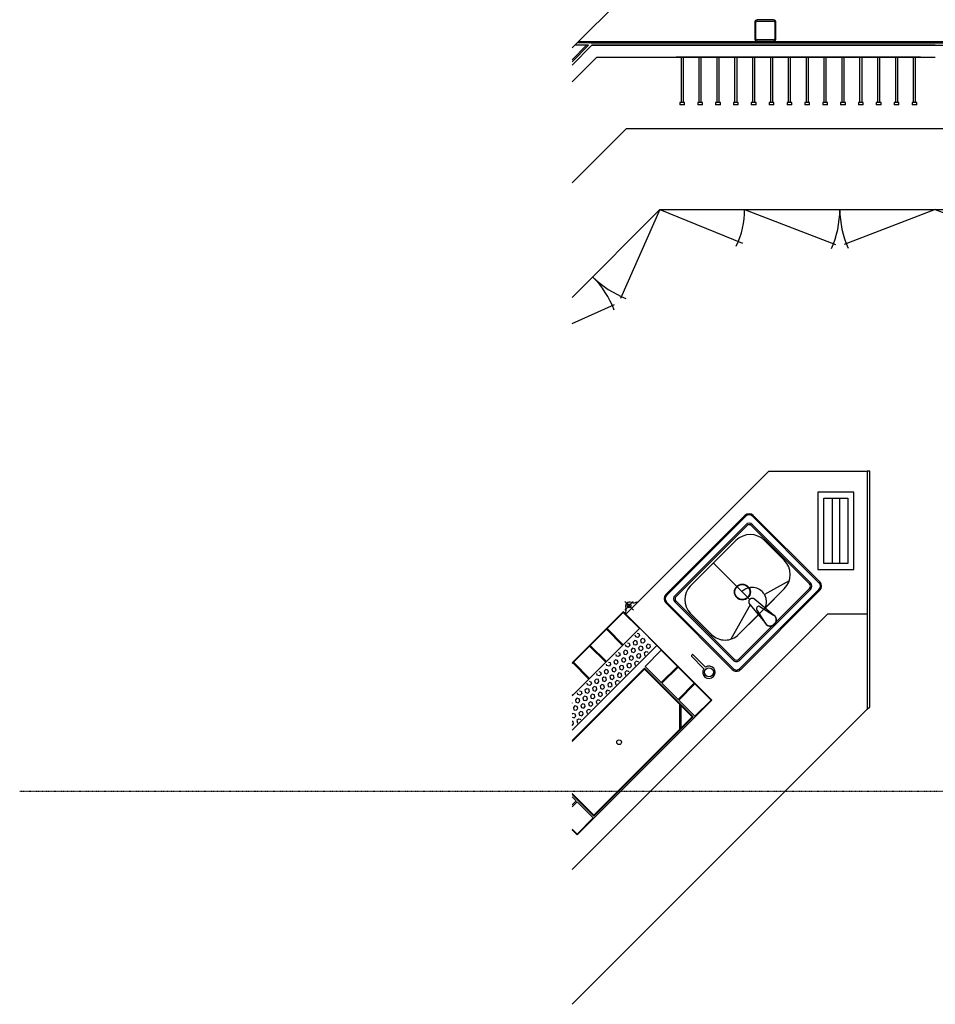
# Model space of a CAD drawing. Extents: x -18763 to 52779, y -147 to 50299.
# Drawn here: x -18563 to -14717, y 22783 to 26919 of the extents above; entities that cross this region are included whole.
import ezdxf

# ---------------------------------------------------------------- set-up
doc = ezdxf.new("R2010")
doc.units = 0
doc.linetypes.add('X-2499-GF-B$0$EDG-1DOT-2', pattern=[5, 2, -1.4, 0.2, -1.4])
for name, color, linetype in [('X-2499-GF-B$0$A-DETL-GENF', 11, 'CONTINUOUS'), ('X-2499-GF-B$0$A-GENM', 11, 'CONTINUOUS'), ('X-2499-GF-B$0$A-GENM-1', 11, 'CONTINUOUS'), ('X-2499-GF-B$0$A-WALL', 8, 'CONTINUOUS'), ('X-2499-GF-B$0$A-WALL-1', 8, 'CONTINUOUS'), ('X-2499-GF-B$0$P-SANR-FIXT', 11, 'CONTINUOUS'), ('X-2499-GF-B$0$Q-CASE', 11, 'CONTINUOUS'), ('X-2499-GF-B$0$Q-CASE-2', 11, 'CONTINUOUS'), ('X-2499-GF-B$0$S-COLS', 8, 'CONTINUOUS'), ('X-2499-GF-B$0$S-GRID-1', 133, 'X-2499-GF-B$0$EDG-1DOT-2'), ('X-XREF', 7, 'CONTINUOUS')]:
    doc.layers.add(name, color=color, linetype=linetype)

# ---------------------------------------------------------------- blocks, each defined once
blk = doc.blocks.new('X-2499-GF-B')
at = {"layer": 'X-2499-GF-B$0$A-DETL-GENF'}
for p, q in [((-15741.2, 24244.8), (-15689.3, 24192.8)), ((-15682.5, 24199.6), (-15734.5, 24251.5))]:
    blk.add_line(p, q, dxfattribs=at)
blk.add_circle((-15667.7, 24178), 19.1, dxfattribs=at)
blk.add_arc((-15667.7, 24178), 26.2, 145.4757, 124.5243, dxfattribs=at)
blk.add_open_spline([(-15734.5, 24251.5), (-15734.7, 24251.7), (-15735.1, 24251.9), (-15735.9, 24251.9), (-15736.7, 24251.7), (-15738.3, 24251), (-15740.5, 24249), (-15741.6, 24246.8), (-15741.6, 24245.4), (-15741.4, 24244.9), (-15741.2, 24244.8)], degree=3, knots=[0, 0, 0, 0, 0.117647, 0.176471, 0.235294, 0.352941, 0.588235, 0.794118, 0.897059, 1, 1, 1, 1], dxfattribs=at)
at = {"layer": 'X-2499-GF-B$0$A-GENM'}
for p, q in [((-15784.7, 26761.4), (-15784.7, 26571.9)), ((-15774.7, 26571.9), (-15774.7, 26761.4)), ((-15709.7, 26761.4), (-15709.7, 26571.9)), ((-15699.7, 26571.9), (-15699.7, 26761.4)), ((-15634.7, 26761.4), (-15634.7, 26571.9)), ((-15624.7, 26571.9), (-15624.7, 26761.4)), ((-15559.7, 26761.4), (-15559.7, 26571.9)), ((-15549.7, 26571.9), (-15549.7, 26761.4)), ((-15484.7, 26761.4), (-15484.7, 26571.9)), ((-15474.7, 26571.9), (-15474.7, 26761.4)), ((-15409.7, 26761.4), (-15409.7, 26571.9)), ((-15399.7, 26571.9), (-15399.7, 26761.4)), ((-15334.7, 26761.4), (-15334.7, 26571.9)), ((-15324.7, 26571.9), (-15324.7, 26761.4)), ((-15259.7, 26761.4), (-15259.7, 26571.9)), ((-15249.7, 26571.9), (-15249.7, 26761.4)), ((-15184.7, 26761.4), (-15184.7, 26571.9)), ((-15174.7, 26571.9), (-15174.7, 26761.4)), ((-15109.7, 26761.4), (-15109.7, 26571.9)), ((-15099.7, 26571.9), (-15099.7, 26761.4)), ((-15034.7, 26761.4), (-15034.7, 26571.9)), ((-15024.7, 26571.9), (-15024.7, 26761.4)), ((-14959.7, 26761.4), (-14959.7, 26571.9)), ((-14949.7, 26571.9), (-14949.7, 26761.4)), ((-14884.7, 26761.4), (-14884.7, 26571.9)), ((-14874.7, 26571.9), (-14874.7, 26761.4)), ((-14809.7, 26761.4), (-14809.7, 26571.9)), ((-14799.7, 26571.9), (-14799.7, 26761.4)), ((-15789.7, 26571.9), (-15789.7, 26561.9)), ((-15769.7, 26571.9), (-15789.7, 26571.9)), ((-15769.7, 26561.9), (-15789.7, 26561.9)), ((-15769.7, 26561.9), (-15769.7, 26571.9)), ((-15714.7, 26571.9), (-15714.7, 26561.9)), ((-15694.7, 26571.9), (-15714.7, 26571.9)), ((-15694.7, 26561.9), (-15714.7, 26561.9)), ((-15694.7, 26561.9), (-15694.7, 26571.9)), ((-15639.7, 26571.9), (-15639.7, 26561.9)), ((-15619.7, 26571.9), (-15639.7, 26571.9)), ((-15619.7, 26561.9), (-15639.7, 26561.9)), ((-15619.7, 26561.9), (-15619.7, 26571.9)), ((-15564.7, 26571.9), (-15564.7, 26561.9)), ((-15544.7, 26571.9), (-15564.7, 26571.9)), ((-15544.7, 26561.9), (-15564.7, 26561.9)), ((-15544.7, 26561.9), (-15544.7, 26571.9)), ((-15489.7, 26571.9), (-15489.7, 26561.9)), ((-15469.7, 26571.9), (-15489.7, 26571.9)), ((-15469.7, 26561.9), (-15489.7, 26561.9)), ((-15469.7, 26561.9), (-15469.7, 26571.9)), ((-15414.7, 26571.9), (-15414.7, 26561.9)), ((-15394.7, 26571.9), (-15414.7, 26571.9)), ((-15394.7, 26561.9), (-15414.7, 26561.9)), ((-15394.7, 26561.9), (-15394.7, 26571.9)), ((-15339.7, 26571.9), (-15339.7, 26561.9)), ((-15319.7, 26571.9), (-15339.7, 26571.9)), ((-15319.7, 26561.9), (-15339.7, 26561.9)), ((-15319.7, 26561.9), (-15319.7, 26571.9)), ((-15264.7, 26571.9), (-15264.7, 26561.9)), ((-15244.7, 26571.9), (-15264.7, 26571.9)), ((-15244.7, 26561.9), (-15264.7, 26561.9)), ((-15244.7, 26561.9), (-15244.7, 26571.9)), ((-15189.7, 26571.9), (-15189.7, 26561.9)), ((-15169.7, 26571.9), (-15189.7, 26571.9)), ((-15169.7, 26561.9), (-15189.7, 26561.9)), ((-15169.7, 26561.9), (-15169.7, 26571.9)), ((-15114.7, 26571.9), (-15114.7, 26561.9)), ((-15094.7, 26571.9), (-15114.7, 26571.9)), ((-15094.7, 26561.9), (-15114.7, 26561.9)), ((-15094.7, 26561.9), (-15094.7, 26571.9)), ((-15039.7, 26571.9), (-15039.7, 26561.9)), ((-15019.7, 26571.9), (-15039.7, 26571.9)), ((-15019.7, 26561.9), (-15039.7, 26561.9)), ((-15019.7, 26561.9), (-15019.7, 26571.9)), ((-14964.7, 26571.9), (-14964.7, 26561.9)), ((-14944.7, 26571.9), (-14964.7, 26571.9)), ((-14944.7, 26561.9), (-14964.7, 26561.9)), ((-14944.7, 26561.9), (-14944.7, 26571.9)), ((-14889.7, 26571.9), (-14889.7, 26561.9)), ((-14869.7, 26571.9), (-14889.7, 26571.9)), ((-14869.7, 26561.9), (-14889.7, 26561.9)), ((-14869.7, 26561.9), (-14869.7, 26571.9)), ((-14814.7, 26571.9), (-14814.7, 26561.9)), ((-14794.7, 26571.9), (-14814.7, 26571.9)), ((-14794.7, 26561.9), (-14814.7, 26561.9)), ((-14794.7, 26561.9), (-14794.7, 26571.9)), ((-16242.5, 26233.6), (-16014.1, 26461.9)), ((-16014.1, 26461.9), (-14566.8, 26461.9))]:
    blk.add_line(p, q, dxfattribs=at)
at = {"layer": 'X-2499-GF-B$0$A-GENM-1'}
for p, q in [((-16159.1, 26811.9), (-16242.5, 26728.6)), ((-14716.8, 26811.9), (-16159.1, 26811.9)), ((-16242.5, 26657.9), (-16138.4, 26761.9)), ((-16138.4, 26761.9), (-14716.8, 26761.9)), ((-15799.7, 26762.4), (-15804.7, 26762.4)), ((-15804.7, 26762.4), (-15804.7, 26761.4)), ((-14784.7, 26762.4), (-15799.7, 26762.4)), ((-15799.7, 26762.4), (-15799.7, 26761.4)), ((-15799.7, 26761.4), (-15799.7, 26762.4)), ((-14784.7, 26761.4), (-14784.7, 26762.4)), ((-14779.7, 26762.4), (-14784.7, 26762.4)), ((-14784.7, 26762.4), (-14784.7, 26761.4)), ((-14779.7, 26761.4), (-14779.7, 26762.4)), ((-15804.7, 26761.4), (-15799.7, 26761.4)), ((-15799.7, 26761.4), (-14784.7, 26761.4)), ((-14784.7, 26761.4), (-14779.7, 26761.4))]:
    blk.add_line(p, q, dxfattribs=at)
at = {"layer": 'X-2499-GF-B$0$A-WALL'}
for p, q in [((-16242.5, 26800.7), (-15714.2, 27329)), ((-16242.5, 26742.7), (-16173.3, 26811.9)), ((-16242.5, 26751.2), (-16181.7, 26811.9)), ((-16173.3, 26811.9), (-16231.2, 26811.9)), ((-16163.3, 26821.9), (-16221.2, 26821.9)), ((-16215.2, 26827.9), (-8980.6, 26827.9)), ((-16171.7, 26821.9), (-16165.7, 26827.9))]:
    blk.add_line(p, q, dxfattribs=at)
at = {"layer": 'X-2499-GF-B$0$A-WALL-1'}
for p, q in [((-16242.5, 26728.6), (-16159.1, 26811.9)), ((-16163.3, 26821.9), (-8974.6, 26821.9)), ((-16159.1, 26811.9), (-8974.6, 26811.9))]:
    blk.add_line(p, q, dxfattribs=at)
at = {"layer": 'X-2499-GF-B$0$P-SANR-FIXT'}
for p, q in [((-15059.6, 24934.4), (-15209.6, 24934.4)), ((-15209.6, 24934.4), (-15209.6, 24609.4)), ((-15184.6, 24634.4), (-15184.6, 24909.4)), ((-15184.6, 24909.4), (-15084.6, 24909.4)), ((-15149.6, 24909.4), (-15149.6, 24634.4)), ((-15119.6, 24909.4), (-15119.6, 24634.4)), ((-15084.6, 24909.4), (-15084.6, 24634.4)), ((-15059.6, 24609.4), (-15059.6, 24934.4)), ((-15849.1, 24504.3), (-15516.7, 24836.6)), ((-15513.2, 24833.1), (-15845.5, 24500.8)), ((-15205.6, 24553.8), (-15484.9, 24833.1)), ((-15481.4, 24836.6), (-15202.1, 24557.3)), ((-15513.2, 24797.8), (-15810.2, 24500.8)), ((-15508.9, 24793.5), (-15805.9, 24496.5)), ((-15245.2, 24549.6), (-15489.1, 24793.5)), ((-15240.9, 24553.8), (-15484.9, 24797.8)), ((-15746, 24539.3), (-15554.1, 24731.2)), ((-15351.3, 24648.5), (-15433.9, 24731.2)), ((-15648.9, 24636.5), (-15495.8, 24483.4)), ((-15529.1, 24516.7), (-15648.9, 24636.5)), ((-15084.6, 24634.4), (-15184.6, 24634.4)), ((-15209.6, 24609.4), (-15059.6, 24609.4)), ((-15351.3, 24528.3), (-15543.1, 24336.5)), ((-15542.2, 24232.8), (-15245.2, 24529.8)), ((-15331.1, 24562.1), (-15434.4, 24503.8)), ((-15537.9, 24228.5), (-15240.9, 24525.5)), ((-15537.9, 24193.2), (-15205.6, 24525.5)), ((-15202.1, 24522), (-15534.4, 24189.6)), ((-15434.4, 24503.8), (-15428.6, 24489.3)), ((-15428.6, 24489.3), (-15426.7, 24473.9)), ((-15984.3, 24438), (-16021, 24474.7)), ((-15985.4, 24474.4), (-16020.7, 24439)), ((-16016.8, 24421.4), (-15967.5, 24470.7)), ((-15967.5, 24470.7), (-15971, 24474.3)), ((-15569.7, 24189.6), (-15849.1, 24469)), ((-15845.5, 24472.5), (-15566.2, 24193.2)), ((-15810.2, 24472.5), (-15566.2, 24228.5)), ((-15805.9, 24476.7), (-15562, 24232.8)), ((-15494.3, 24460.6), (-15575.2, 24317.3)), ((-15496.2, 24462.8), (-15432.1, 24386)), ((-15398.4, 24419.7), (-15475.2, 24483.8)), ((-15453.9, 24453.7), (-15395.9, 24417.5)), ((-15428.8, 24458.5), (-15432.6, 24448.3)), ((-15426.7, 24473.9), (-15428.8, 24458.5)), ((-16027.4, 24432.1), (-16242.5, 24217)), ((-16095.3, 24361.3), (-16027.4, 24429.2)), ((-16016.8, 24421.4), (-16027.4, 24432.1)), ((-16027.4, 24429.2), (-15959.5, 24361.3)), ((-16020.3, 24425), (-16016.8, 24421.4)), ((-15746, 24426.2), (-15656.3, 24336.5)), ((-15429.9, 24383.5), (-15466.1, 24441.5)), ((-16242.5, 24078.4), (-15958.1, 24362.8)), ((-15958.1, 24362.8), (-15886, 24290.6)), ((-16166, 24290.6), (-16098.1, 24358.5)), ((-16098.1, 24358.5), (-16030.2, 24290.6)), ((-16027.4, 24293.5), (-16095.3, 24361.3)), ((-15975.3, 24326.8), (-15977.2, 24333.7)), ((-15966.1, 24324.3), (-15975.3, 24326.8)), ((-15968.8, 24342.1), (-15961.9, 24340.3)), ((-15959.4, 24331.1), (-15966.1, 24324.3)), ((-15961.9, 24340.3), (-15959.4, 24331.1)), ((-15886, 24290.6), (-16242.5, 23934.1)), ((-16242.5, 23934.1), (-15886, 24290.6)), ((-16236.7, 24219.9), (-16168.8, 24287.8)), ((-16168.8, 24287.8), (-16100.9, 24219.9)), ((-16098.1, 24222.7), (-16166, 24290.6)), ((-16015.8, 24286.4), (-16017.6, 24293.3)), ((-16006.5, 24283.9), (-16015.8, 24286.4)), ((-16009.2, 24301.7), (-16002.3, 24299.9)), ((-15999.8, 24290.7), (-16006.5, 24283.9)), ((-16002.3, 24299.9), (-15999.8, 24290.7)), ((-15979.6, 24310.9), (-15986.3, 24304.1)), ((-15986.3, 24304.1), (-15983.9, 24294.9)), ((-15983.9, 24294.9), (-15974.7, 24292.5)), ((-15970.4, 24308.4), (-15979.6, 24310.9)), ((-15974.7, 24292.5), (-15967.9, 24299.2)), ((-15967.9, 24299.2), (-15970.4, 24308.4)), ((-15956.3, 24287.5), (-15963, 24280.8)), ((-15963, 24280.8), (-15960.5, 24271.6)), ((-15947.1, 24285.1), (-15956.3, 24287.5)), ((-15947.7, 24319.4), (-15954.5, 24312.7)), ((-15954.5, 24312.7), (-15952, 24303.5)), ((-15952, 24303.5), (-15942.8, 24301)), ((-15938.5, 24317), (-15947.7, 24319.4)), ((-15944.6, 24275.9), (-15947.1, 24285.1)), ((-15942.8, 24301), (-15936.1, 24307.8)), ((-15936.1, 24307.8), (-15938.5, 24317)), ((-15924.4, 24296.1), (-15931.1, 24289.3)), ((-15931.1, 24289.3), (-15928.7, 24280.1)), ((-15928.7, 24280.1), (-15919.5, 24277.7)), ((-15915.2, 24293.6), (-15924.4, 24296.1)), ((-15919.5, 24277.7), (-15912.7, 24284.4)), ((-15912.7, 24284.4), (-15915.2, 24293.6)), ((-15656.1, 24060.8), (-15886, 24290.6)), ((-16056.2, 24246), (-16058, 24252.9)), ((-16047, 24243.5), (-16056.2, 24246)), ((-16049.6, 24261.3), (-16042.7, 24259.5)), ((-16040.2, 24250.3), (-16047, 24243.5)), ((-16042.7, 24259.5), (-16040.2, 24250.3)), ((-16028.6, 24238.6), (-16035.3, 24231.9)), ((-16019.4, 24236.1), (-16028.6, 24238.6)), ((-16020, 24270.5), (-16026.7, 24263.7)), ((-16026.7, 24263.7), (-16024.3, 24254.5)), ((-16024.3, 24254.5), (-16015.1, 24252.1)), ((-16010.8, 24268), (-16020, 24270.5)), ((-16015.1, 24252.1), (-16008.4, 24258.8)), ((-16008.4, 24258.8), (-16010.8, 24268)), ((-15996.7, 24247.1), (-16003.4, 24240.4)), ((-16003.4, 24240.4), (-16001, 24231.2)), ((-15987.5, 24244.7), (-15996.7, 24247.1)), ((-15988.1, 24279), (-15994.9, 24272.3)), ((-15994.9, 24272.3), (-15992.4, 24263.1)), ((-15992.4, 24263.1), (-15983.2, 24260.6)), ((-15979, 24276.5), (-15988.1, 24279)), ((-15985, 24235.5), (-15987.5, 24244.7)), ((-15983.2, 24260.6), (-15976.5, 24267.4)), ((-15976.5, 24267.4), (-15979, 24276.5)), ((-15964.8, 24255.7), (-15971.5, 24248.9)), ((-15971.5, 24248.9), (-15969.1, 24239.7)), ((-15969.1, 24239.7), (-15959.9, 24237.3)), ((-15955.6, 24253.2), (-15964.8, 24255.7)), ((-15960.5, 24271.6), (-15951.3, 24269.1)), ((-15959.9, 24237.3), (-15953.1, 24244)), ((-15953.1, 24244), (-15955.6, 24253.2)), ((-15951.3, 24269.1), (-15944.6, 24275.9)), ((-15932.9, 24264.2), (-15939.7, 24257.5)), ((-15939.7, 24257.5), (-15937.2, 24248.3)), ((-15937.2, 24248.3), (-15935.8, 24247.9)), ((-15936.2, 24202.2), (-15868.3, 24270.1)), ((-15923.8, 24261.7), (-15932.9, 24264.2)), ((-15923.4, 24260.3), (-15923.8, 24261.7)), ((-15868.3, 24270.1), (-15800.4, 24202.2)), ((-16242.5, 24214.1), (-16239.5, 24217.1)), ((-16239.5, 24217.1), (-16171.6, 24149.2)), ((-16168.8, 24152), (-16236.7, 24219.9)), ((-16096.6, 24205.6), (-16098.4, 24212.5)), ((-16087.4, 24203.1), (-16096.6, 24205.6)), ((-16090, 24220.9), (-16083.1, 24219)), ((-16080.6, 24209.9), (-16087.4, 24203.1)), ((-16083.1, 24219), (-16080.6, 24209.9)), ((-16069, 24198.2), (-16075.7, 24191.4)), ((-16059.8, 24195.7), (-16069, 24198.2)), ((-16060.4, 24230.1), (-16067.2, 24223.3)), ((-16067.2, 24223.3), (-16064.7, 24214.1)), ((-16064.7, 24214.1), (-16055.5, 24211.6)), ((-16051.2, 24227.6), (-16060.4, 24230.1)), ((-16055.5, 24211.6), (-16048.8, 24218.4)), ((-16048.8, 24218.4), (-16051.2, 24227.6)), ((-16037.1, 24206.7), (-16043.8, 24200)), ((-16043.8, 24200), (-16041.4, 24190.8)), ((-16027.9, 24204.3), (-16037.1, 24206.7)), ((-16035.3, 24231.9), (-16032.8, 24222.7)), ((-16032.8, 24222.7), (-16023.6, 24220.2)), ((-16025.4, 24195.1), (-16027.9, 24204.3)), ((-16023.6, 24220.2), (-16016.9, 24226.9)), ((-16016.9, 24226.9), (-16019.4, 24236.1)), ((-16005.2, 24215.3), (-16012, 24208.5)), ((-16012, 24208.5), (-16009.5, 24199.3)), ((-16009.5, 24199.3), (-16000.3, 24196.9)), ((-15996, 24212.8), (-16005.2, 24215.3)), ((-16001, 24231.2), (-15991.7, 24228.7)), ((-16000.3, 24196.9), (-15993.6, 24203.6)), ((-15993.6, 24203.6), (-15996, 24212.8)), ((-15991.7, 24228.7), (-15985, 24235.5)), ((-15973.3, 24223.8), (-15980.1, 24217.1)), ((-15980.1, 24217.1), (-15977.6, 24207.9)), ((-15977.6, 24207.9), (-15976.2, 24207.5)), ((-15964.2, 24221.3), (-15973.3, 24223.8)), ((-15963.8, 24219.9), (-15964.2, 24221.3)), ((-15868.3, 24134.4), (-15936.2, 24202.2)), ((-15800.4, 24202.2), (-15868.3, 24134.4)), ((-15865.5, 24131.5), (-15797.6, 24199.4)), ((-15797.6, 24199.4), (-15729.7, 24131.5)), ((-15939, 24195.2), (-16242.5, 23891.7)), ((-16242.5, 23891.7), (-15939, 24195.2)), ((-16242.5, 23887.4), (-15939, 24190.9)), ((-16137, 24165.2), (-16138.8, 24172.1)), ((-16127.8, 24162.7), (-16137, 24165.2)), ((-16130.4, 24180.5), (-16123.5, 24178.6)), ((-16121, 24169.5), (-16127.8, 24162.7)), ((-16123.5, 24178.6), (-16121, 24169.5)), ((-16109.4, 24157.8), (-16116.1, 24151)), ((-16100.2, 24155.3), (-16109.4, 24157.8)), ((-16100.8, 24189.6), (-16107.6, 24182.9)), ((-16107.6, 24182.9), (-16105.1, 24173.7)), ((-16105.1, 24173.7), (-16095.9, 24171.2)), ((-16091.7, 24187.2), (-16100.8, 24189.6)), ((-16095.9, 24171.2), (-16089.2, 24178)), ((-16089.2, 24178), (-16091.7, 24187.2)), ((-16077.5, 24166.3), (-16084.2, 24159.6)), ((-16084.2, 24159.6), (-16081.8, 24150.4)), ((-16068.3, 24163.8), (-16077.5, 24166.3)), ((-16075.7, 24191.4), (-16073.2, 24182.2)), ((-16073.2, 24182.2), (-16064, 24179.8)), ((-16065.8, 24154.7), (-16068.3, 24163.8)), ((-16064, 24179.8), (-16057.3, 24186.5)), ((-16057.3, 24186.5), (-16059.8, 24195.7)), ((-16045.6, 24174.8), (-16052.4, 24168.1)), ((-16052.4, 24168.1), (-16049.9, 24158.9)), ((-16049.9, 24158.9), (-16040.7, 24156.4)), ((-16036.4, 24172.4), (-16045.6, 24174.8)), ((-16041.4, 24190.8), (-16032.2, 24188.3)), ((-16040.7, 24156.4), (-16034, 24163.2)), ((-16034, 24163.2), (-16036.4, 24172.4)), ((-16032.2, 24188.3), (-16025.4, 24195.1)), ((-16013.8, 24183.4), (-16020.5, 24176.7)), ((-16020.5, 24176.7), (-16018, 24167.5)), ((-16018, 24167.5), (-16016.6, 24167.1)), ((-16004.6, 24180.9), (-16013.8, 24183.4)), ((-16004.2, 24179.5), (-16004.6, 24180.9)), ((-15733.9, 23990.1), (-15939, 24195.2)), ((-15939, 24195.2), (-15733.9, 23990.1)), ((-15939, 24190.9), (-15738.2, 23990.1)), ((-16177.4, 24124.8), (-16179.2, 24131.7)), ((-16168.2, 24122.3), (-16177.4, 24124.8)), ((-16170.9, 24140.1), (-16163.9, 24138.2)), ((-16161.5, 24129), (-16168.2, 24122.3)), ((-16163.9, 24138.2), (-16161.5, 24129)), ((-16149.8, 24117.4), (-16156.5, 24110.6)), ((-16140.6, 24114.9), (-16149.8, 24117.4)), ((-16141.2, 24149.2), (-16148, 24142.5)), ((-16148, 24142.5), (-16145.5, 24133.3)), ((-16145.5, 24133.3), (-16136.3, 24130.8)), ((-16132.1, 24146.8), (-16141.2, 24149.2)), ((-16138.1, 24105.7), (-16140.6, 24114.9)), ((-16136.3, 24130.8), (-16129.6, 24137.6)), ((-16129.6, 24137.6), (-16132.1, 24146.8)), ((-16117.9, 24125.9), (-16124.6, 24119.2)), ((-16124.6, 24119.2), (-16122.2, 24110)), ((-16108.7, 24123.4), (-16117.9, 24125.9)), ((-16116.1, 24151), (-16113.6, 24141.8)), ((-16113.6, 24141.8), (-16104.4, 24139.4)), ((-16106.3, 24114.2), (-16108.7, 24123.4)), ((-16104.4, 24139.4), (-16097.7, 24146.1)), ((-16097.7, 24146.1), (-16100.2, 24155.3)), ((-16086, 24134.4), (-16092.8, 24127.7)), ((-16092.8, 24127.7), (-16090.3, 24118.5)), ((-16090.3, 24118.5), (-16081.1, 24116)), ((-16076.9, 24132), (-16086, 24134.4)), ((-16081.8, 24150.4), (-16072.6, 24147.9)), ((-16081.1, 24116), (-16074.4, 24122.8)), ((-16074.4, 24122.8), (-16076.9, 24132)), ((-16072.6, 24147.9), (-16065.8, 24154.7)), ((-16054.2, 24143), (-16060.9, 24136.2)), ((-16060.9, 24136.2), (-16058.5, 24127)), ((-16058.5, 24127), (-16057, 24126.7)), ((-16045, 24140.5), (-16054.2, 24143)), ((-16044.6, 24139.1), (-16045, 24140.5)), ((-15797.6, 24063.6), (-15865.5, 24131.5)), ((-15729.7, 24131.5), (-15797.6, 24063.6)), ((-15794.7, 24060.8), (-15726.9, 24128.7)), ((-15726.9, 24128.7), (-15659, 24060.8)), ((-16239.5, 24081.3), (-16242.5, 24084.3)), ((-16242.5, 24078.6), (-16242.3, 24078.5)), ((-16217.8, 24084.3), (-16219.7, 24091.3)), ((-16208.6, 24081.9), (-16217.8, 24084.3)), ((-16211.3, 24099.7), (-16204.3, 24097.8)), ((-16201.9, 24088.6), (-16208.6, 24081.9)), ((-16204.3, 24097.8), (-16201.9, 24088.6)), ((-16190.2, 24076.9), (-16196.9, 24070.2)), ((-16181, 24074.5), (-16190.2, 24076.9)), ((-16181.7, 24108.8), (-16188.4, 24102.1)), ((-16188.4, 24102.1), (-16185.9, 24092.9)), ((-16185.9, 24092.9), (-16176.7, 24090.4)), ((-16172.5, 24106.4), (-16181.7, 24108.8)), ((-16178.5, 24065.3), (-16181, 24074.5)), ((-16176.7, 24090.4), (-16170, 24097.2)), ((-16170, 24097.2), (-16172.5, 24106.4)), ((-16158.3, 24085.5), (-16165.1, 24078.8)), ((-16165.1, 24078.8), (-16162.6, 24069.5)), ((-16149.1, 24083), (-16158.3, 24085.5)), ((-16156.5, 24110.6), (-16154.1, 24101.4)), ((-16154.1, 24101.4), (-16144.9, 24099)), ((-16153.4, 24067.1), (-16146.7, 24073.8)), ((-16146.7, 24073.8), (-16149.1, 24083)), ((-16144.9, 24099), (-16138.1, 24105.7)), ((-16126.5, 24094), (-16133.2, 24087.3)), ((-16133.2, 24087.3), (-16130.7, 24078.1)), ((-16130.7, 24078.1), (-16121.5, 24075.6)), ((-16117.3, 24091.6), (-16126.5, 24094)), ((-16122.2, 24110), (-16113, 24107.5)), ((-16121.5, 24075.6), (-16114.8, 24082.4)), ((-16114.8, 24082.4), (-16117.3, 24091.6)), ((-16113, 24107.5), (-16106.3, 24114.2)), ((-16094.6, 24102.6), (-16101.3, 24095.8)), ((-16101.3, 24095.8), (-16098.9, 24086.6)), ((-16098.9, 24086.6), (-16097.4, 24086.2)), ((-16085.4, 24100.1), (-16094.6, 24102.6)), ((-16085, 24098.7), (-16085.4, 24100.1)), ((-16242.5, 24049), (-16242.3, 24048.2)), ((-16242.3, 24048.2), (-16242.5, 24048)), ((-16230.6, 24036.5), (-16237.3, 24029.8)), ((-16221.4, 24034.1), (-16230.6, 24036.5)), ((-16222.1, 24068.4), (-16228.8, 24061.7)), ((-16228.8, 24061.7), (-16226.3, 24052.5)), ((-16226.3, 24052.5), (-16217.1, 24050)), ((-16212.9, 24065.9), (-16222.1, 24068.4)), ((-16221.8, 23495.1), (-15656.1, 24060.8)), ((-16218.9, 24024.9), (-16221.4, 24034.1)), ((-16217.1, 24050), (-16210.4, 24056.8)), ((-16210.4, 24056.8), (-16212.9, 24065.9)), ((-16198.7, 24045.1), (-16205.5, 24038.3)), ((-16205.5, 24038.3), (-16203, 24029.1)), ((-16189.6, 24042.6), (-16198.7, 24045.1)), ((-16196.9, 24070.2), (-16194.5, 24061)), ((-16194.5, 24061), (-16185.3, 24058.5)), ((-16193.8, 24026.7), (-16187.1, 24033.4)), ((-16187.1, 24033.4), (-16189.6, 24042.6)), ((-16185.3, 24058.5), (-16178.5, 24065.3)), ((-16166.9, 24053.6), (-16173.6, 24046.9)), ((-16173.6, 24046.9), (-16171.1, 24037.7)), ((-16171.1, 24037.7), (-16161.9, 24035.2)), ((-16157.7, 24051.2), (-16166.9, 24053.6)), ((-16162.6, 24069.5), (-16153.4, 24067.1)), ((-16161.9, 24035.2), (-16155.2, 24042)), ((-16155.2, 24042), (-16157.7, 24051.2)), ((-16135, 24062.2), (-16141.7, 24055.4)), ((-16141.7, 24055.4), (-16139.3, 24046.2)), ((-16139.3, 24046.2), (-16137.8, 24045.8)), ((-16125.8, 24059.7), (-16135, 24062.2)), ((-16125.4, 24058.2), (-16125.8, 24059.7)), ((-15726.9, 23992.9), (-15794.7, 24060.8)), ((-15791, 24042.9), (-15791, 23937.3)), ((-15786, 24037.9), (-15786, 23942.3)), ((-15659, 24060.8), (-15726.9, 23992.9)), ((-16239.1, 24004.7), (-16242.5, 24001.3)), ((-16230, 24002.2), (-16239.1, 24004.7)), ((-16237.3, 24029.8), (-16234.9, 24020.6)), ((-16234.9, 24020.6), (-16225.7, 24018.1)), ((-16234.2, 23986.3), (-16227.5, 23993)), ((-16227.5, 23993), (-16230, 24002.2)), ((-16225.7, 24018.1), (-16218.9, 24024.9)), ((-16207.3, 24013.2), (-16214, 24006.5)), ((-16214, 24006.5), (-16211.5, 23997.3)), ((-16211.5, 23997.3), (-16202.3, 23994.8)), ((-16198.1, 24010.7), (-16207.3, 24013.2)), ((-16203, 24029.1), (-16193.8, 24026.7)), ((-16202.3, 23994.8), (-16195.6, 24001.6)), ((-16195.6, 24001.6), (-16198.1, 24010.7)), ((-16175.4, 24021.7), (-16182.1, 24015)), ((-16182.1, 24015), (-16179.7, 24005.8)), ((-16179.7, 24005.8), (-16178.2, 24005.4)), ((-16166.2, 24019.3), (-16175.4, 24021.7)), ((-16165.8, 24017.8), (-16166.2, 24019.3)), ((-16242.5, 23988.5), (-16234.2, 23986.3)), ((-16238.5, 23970.3), (-16242.5, 23971.4)), ((-16242.5, 23954.7), (-16236, 23961.1)), ((-16236, 23961.1), (-16238.5, 23970.3)), ((-16215.8, 23981.3), (-16222.5, 23974.6)), ((-16222.5, 23974.6), (-16220.1, 23965.4)), ((-16220.1, 23965.4), (-16218.6, 23965)), ((-16206.6, 23978.9), (-16215.8, 23981.3)), ((-16206.2, 23977.4), (-16206.6, 23978.9)), ((-16151.1, 23572.9), (-15733.9, 23990.1)), ((-15738.2, 23990.1), (-16151.1, 23577.2)), ((-15733.9, 23990.1), (-16151.1, 23572.9)), ((-16151.1, 23577.2), (-16242.5, 23668.5)), ((-16151.1, 23572.9), (-16242.5, 23664.3)), ((-16151.1, 23572.9), (-16242.5, 23664.3)), ((-16242.5, 23654.4), (-16225.5, 23637.4)), ((-16225.5, 23637.4), (-16242.5, 23620.4)), ((-16242.5, 23613.1), (-16221.8, 23633.7)), ((-16221.8, 23633.7), (-16154, 23565.8)), ((-16154, 23565.8), (-16221.8, 23498)), ((-16221.8, 23498), (-16242.5, 23518.6)), ((-16242.5, 23515.8), (-16221.8, 23495.1))]:
    blk.add_line(p, q, dxfattribs=at)
for centre, radius in [((-15527.3, 24514.9), 33.5), ((-15527.3, 24514.9), 31.7), ((-16003, 24456.8), 7.79), ((-16045.1, 23884), 10)]:
    blk.add_circle(centre, radius, dxfattribs=at)
for centre, radius, start, end in [((-15499, 24819), 25, 45, 135), ((-15499, 24819), 20, 45, 135), ((-15499, 24783.6), 20, 45, 135), ((-15499, 24783.6), 14, 45, 135), ((-15494, 24671.1), 85, 45, 135), ((-15411.4, 24588.4), 85, 315, 45), ((-15689.4, 24482.8), 80, 135, 225), ((-15255.1, 24539.7), 14, 315, 45), ((-15255.1, 24539.7), 20, 315, 45), ((-15219.7, 24539.7), 20, 315, 45), ((-15219.7, 24539.7), 25, 315, 45), ((-15831.4, 24486.6), 25, 135, 225), ((-15831.4, 24486.6), 20, 135, 225), ((-15796, 24486.6), 20, 135, 225), ((-15796, 24486.6), 14, 135, 225), ((-15485.7, 24473.3), 14.8, 45, 225), ((-16035, 24438.6), 20, 317.2848, 25.042), ((-16000.8, 24454.5), 17.7, 64.958, 205.042), ((-15984.8, 24488.7), 20, 244.958, 313.6421), ((-15458.6, 24446.2), 8.86, 58, 212), ((-15408.9, 24396.5), 25.5, 204.2564, 65.7436), ((-15599.7, 24393), 80, 225, 315), ((-15552.1, 24242.7), 20, 225, 315), ((-15552.1, 24242.7), 14, 225, 315), ((-15552.1, 24207.3), 25, 225, 315), ((-15552.1, 24207.3), 20, 225, 315)]:
    blk.add_arc(centre, radius, start, end, dxfattribs=at)
for centre, start_param, end_param in [((-15408, 24397.4), 1.514219, 3.0018), ((-15409.8, 24395.6), 0.139793, 1.627374)]:
    blk.add_ellipse(centre, major_axis=(-16.5, -16.5), ratio=0.984808, start_param=start_param, end_param=end_param, dxfattribs=at)
blk.add_open_spline([(-15444.2, 24516.7), (-15450.6, 24523), (-15466.2, 24532.8), (-15491.3, 24535.7), (-15513.2, 24529.3), (-15524.3, 24521.4), (-15529.1, 24516.7)], degree=3, knots=[0, 0, 0, 0, 0.285714, 0.571429, 0.785714, 1, 1, 1, 1], dxfattribs=at)
blk.add_open_spline([(-15434.4, 24503.8), (-15435.7, 24506.1), (-15438.7, 24510.7), (-15442.3, 24514.8), (-15444.2, 24516.7)], degree=3, dxfattribs=at)
at = {"layer": 'X-2499-GF-B$0$Q-CASE'}
for p, q in [((-16242.5, 25752.8), (-15873.3, 26121.9)), ((-15873.3, 26121.9), (-8966.8, 26121.9)), ((-16016.8, 24421.4), (-15416.3, 25021.9)), ((-15416.3, 25021.9), (-15002.5, 25021.9)), ((-14992.5, 25021.9), (-15002.5, 25021.9)), ((-15002.5, 25021.9), (-15002.5, 24022.9)), ((-14992.5, 24032.9), (-14992.5, 25021.9)), ((-15554.1, 24731.2), (-15746, 24539.3)), ((-15351.3, 24648.5), (-15433.9, 24731.2)), ((-15431.9, 24447.7), (-15351.3, 24528.3)), ((-16242.5, 23348.6), (-15168.2, 24422.9)), ((-15656.1, 24060.8), (-16016.8, 24421.4)), ((-15746, 24426.2), (-15656.3, 24336.5)), ((-15543.1, 24336.5), (-15460.1, 24419.5)), ((-15168.2, 24422.9), (-15002.5, 24422.9)), ((-15002.5, 24422.9), (-15002.5, 24022.9)), ((-16221.8, 23495.1), (-15656.1, 24060.8)), ((-15002.5, 24022.9), (-14992.5, 24032.9)), ((-15002.5, 24022.9), (-16242.5, 22782.9)), ((-16242.5, 23515.8), (-16221.8, 23495.1))]:
    blk.add_line(p, q, dxfattribs=at)
for centre, radius, start, end in [((-15875.3, 26121.9), 357.5, 334.4339, 0), ((-15517.8, 26121.9), 400, 335.8532, 0), ((-14717.8, 26121.9), 400, 180, 203.9944), ((-15873.3, 26121.9), 400, 225, 248.9944), ((-16439, 25556.3), 400, 20.8532, 45), ((-15494, 24671.1), 85, 45, 135), ((-15411.4, 24588.4), 85, 315, 45), ((-15689.4, 24482.8), 80, 135, 225), ((-15599.7, 24393), 80, 225, 315)]:
    blk.add_arc(centre, radius, start, end, dxfattribs=at)
at = {"layer": 'X-2499-GF-B$0$Q-CASE-2'}
for p, q in [((-15873.3, 26121.9), (-16039.6, 25747.7)), ((-15874, 26121.4), (-15526.1, 25980.9)), ((-15517.8, 26121.9), (-15135.6, 25975)), ((-14717.8, 26121.9), (-15100.1, 25974.9)), ((-14717.8, 26121.9), (-14335.6, 25975)), ((-16242.5, 25643.6), (-16064.8, 25722.6))]:
    blk.add_line(p, q, dxfattribs=at)
at = {"layer": 'X-2499-GF-B$0$S-COLS'}
for p, q in [((-15475.2, 26908.4), (-15475.2, 26839.4)), ((-15470.2, 26839.4), (-15470.2, 26908.4)), ((-15396.2, 26918.4), (-15465.2, 26918.4)), ((-15465.2, 26913.4), (-15396.2, 26913.4)), ((-15391.2, 26908.4), (-15391.2, 26839.4)), ((-15386.2, 26839.4), (-15386.2, 26908.4)), ((-15396.2, 26834.4), (-15465.2, 26834.4)), ((-15465.2, 26829.4), (-15396.2, 26829.4))]:
    blk.add_line(p, q, dxfattribs=at)
for centre, radius, start, end in [((-15465.2, 26908.4), 10, 90, 180), ((-15465.2, 26908.4), 5, 90, 180), ((-15396.2, 26908.4), 10, 0, 90), ((-15396.2, 26908.4), 5, 0, 90), ((-15465.2, 26839.4), 10, 180, 270), ((-15465.2, 26839.4), 5, 180, 270), ((-15396.2, 26839.4), 10, 270, 0), ((-15396.2, 26839.4), 5, 270, 0)]:
    blk.add_arc(centre, radius, start, end, dxfattribs=at)
at = {"layer": 'X-2499-GF-B$0$S-GRID-1'}
blk.add_line((51978.9, 23676.8), (-18562.9, 23676.8), dxfattribs=at)

msp = doc.modelspace()

# ---------------------------------------------------------------- block references
at = {"layer": 'X-XREF'}
msp.add_blockref('X-2499-GF-B', (0, 0), dxfattribs=at)

doc.saveas('drawing.dxf')
